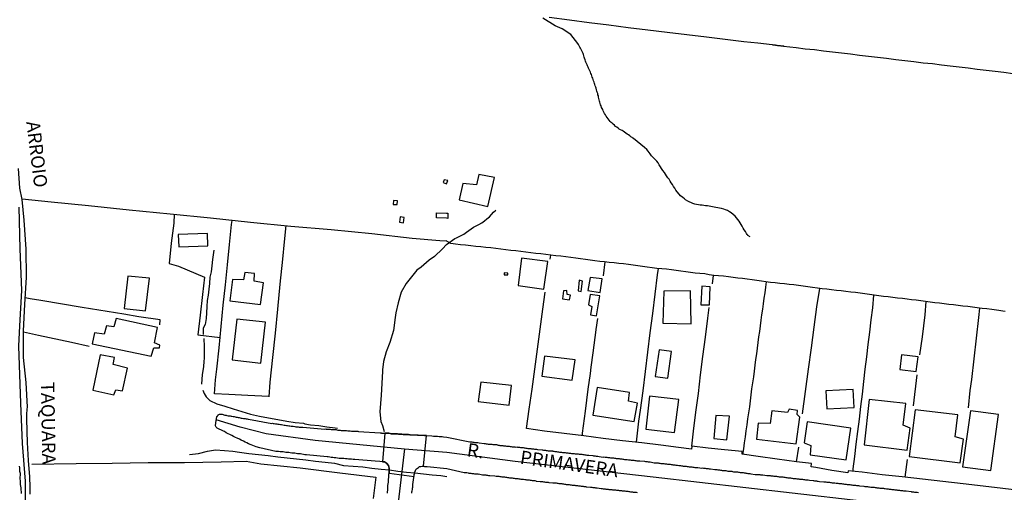
# Model space of a CAD drawing. Units: millimetres. Extents: x 187939 to 190363, y 1665975 to 1668749.
# Drawn here: x 189801 to 189985, y 1666414 to 1666502 of the extents above; entities that cross this region are included whole.
import ezdxf
from ezdxf.enums import TextEntityAlignment as Align

# ---------------------------------------------------------------- set-up
doc = ezdxf.new("R2010")
doc.units = ezdxf.units.MM
doc.header["$LTSCALE"] = 5
for name, color, linetype in [('V-ARROIO', 5, 'Continuous'), ('V-CRUZAMENTO', 1, 'Continuous'), ('V-EDIFICACAO', 2, 'Continuous'), ('V-EIXO_DE_LOGRADOURO', 3, 'Continuous'), ('V-LIMITE', 1, 'Continuous'), ('V-LOTE', 1, 'Continuous'), ('V-NOME_DOS_LOGRADOUROS', 7, 'Continuous'), ('V-QUADRA', 6, 'Continuous'), ('V-TESTADA', 5, 'Continuous'), ('V-VALETA', 6, 'Continuous')]:
    doc.layers.add(name, color=color, linetype=linetype)
doc.styles.get("Standard").update_dxf_attribs({"font": 'ARIAL.TTF'})

msp = doc.modelspace()

# ---------------------------------------------------------------- linework, layer by layer
at = {"layer": 'V-ARROIO'}
for points in [[(189910.08, 1666484.44), (189909.97, 1666484.66), (189909.86, 1666484.92), (189909.76, 1666485.13), (189909.65, 1666485.34), (189909.56, 1666485.6), (189909.46, 1666485.81), (189909.39, 1666486.03), (189909.33, 1666486.28), (189909.29, 1666486.5), (189909.22, 1666486.75), (189909.16, 1666487.01), (189909.09, 1666487.22), (189909.05, 1666487.48), (189908.97, 1666487.69), (189908.92, 1666487.91), (189908.84, 1666488.16), (189908.77, 1666488.38), (189908.71, 1666488.63), (189908.62, 1666488.89), (189908.56, 1666489.1), (189908.45, 1666489.36), (189908.41, 1666489.57), (189908.32, 1666489.79), (189908.24, 1666490.04), (189908.15, 1666490.26), (189908.07, 1666490.51), (189908, 1666490.77), (189907.92, 1666490.98), (189907.81, 1666491.24), (189907.75, 1666491.45), (189907.66, 1666491.67), (189907.56, 1666491.92), (189907.49, 1666492.14), (189907.36, 1666492.39), (189907.24, 1666492.65), (189907.13, 1666492.86), (189907.04, 1666493.08), (189906.96, 1666493.29), (189906.85, 1666493.51), (189906.74, 1666493.76), (189906.66, 1666493.98), (189906.57, 1666494.23), (189906.49, 1666494.49), (189906.42, 1666494.7), (189906.34, 1666494.96), (189906.27, 1666495.17), (189906.19, 1666495.39), (189906.08, 1666495.64), (189905.95, 1666495.86), (189905.85, 1666496.11), (189905.72, 1666496.37), (189905.61, 1666496.58), (189905.48, 1666496.84), (189905.36, 1666497.05), (189905.23, 1666497.27), (189903.93, 1666498.91), (189902.32, 1666499.95), (189901, 1666500.56), (189898.7, 1666501.95)], [(189937.3, 1666461.17), (189936.88, 1666461.46), (189936.88, 1666461.53), (189936.75, 1666461.62), (189936.64, 1666461.84), (189936.43, 1666462.18), (189936.21, 1666462.52), (189936.04, 1666462.82), (189935.83, 1666463.16), (189935.66, 1666463.46), (189935.47, 1666463.8), (189935.27, 1666464.1), (189935.04, 1666464.44), (189934.81, 1666464.74), (189934.52, 1666465.02), (189934.14, 1666465.36), (189933.8, 1666465.64), (189933.5, 1666465.85), (189933.08, 1666466.1), (189932.73, 1666466.23), (189932.41, 1666466.36), (189931.96, 1666466.45), (189931.62, 1666466.53), (189931.28, 1666466.62), (189930.94, 1666466.68), (189930.64, 1666466.75), (189930.3, 1666466.81), (189930, 1666466.87), (189929.66, 1666466.92), (189929.36, 1666466.96), (189929.02, 1666466.98), (189928.72, 1666467.03), (189928.37, 1666467.07), (189928.03, 1666467.11), (189927.69, 1666467.15), (189927.35, 1666467.22), (189927.01, 1666467.28), (189926.66, 1666467.39), (189926.38, 1666467.52), (189925.98, 1666467.69), (189925.7, 1666467.86), (189925.3, 1666468.09), (189925.08, 1666468.26), (189924.76, 1666468.52), (189924.37, 1666468.82), (189924.07, 1666469.14), (189923.75, 1666469.57), (189923.5, 1666469.91), (189923.28, 1666470.26), (189923.05, 1666470.6), (189922.84, 1666470.94), (189922.62, 1666471.28), (189922.45, 1666471.58), (189922.24, 1666471.92), (189922, 1666472.22), (189921.73, 1666472.56), (189921.58, 1666472.86), (189921.34, 1666473.18), (189921.08, 1666473.59), (189920.83, 1666473.93), (189920.61, 1666474.27), (189920.4, 1666474.61), (189920.17, 1666474.96), (189919.91, 1666475.3), (189919.63, 1666475.64), (189919.35, 1666475.92), (189918.97, 1666476.32), (189918.69, 1666476.69), (189918.33, 1666477.14), (189918.05, 1666477.46), (189917.64, 1666477.82), (189915.6, 1666479.55), (189915.57, 1666479.55), (189915.53, 1666479.57), (189915.49, 1666479.61), (189915.34, 1666479.72), (189915.12, 1666479.87), (189914.91, 1666480.04), (189914.67, 1666480.19), (189914.42, 1666480.36), (189914.18, 1666480.53), (189913.91, 1666480.72), (189913.69, 1666480.87), (189913.48, 1666481), (189913.2, 1666481.17), (189912.95, 1666481.3), (189912.73, 1666481.45), (189912.47, 1666481.62), (189912.26, 1666481.79), (189912.04, 1666482.01), (189911.81, 1666482.2), (189911.62, 1666482.37), (189911.41, 1666482.52), (189911.25, 1666482.71), (189911.04, 1666482.95), (189910.87, 1666483.18), (189910.68, 1666483.46), (189910.53, 1666483.67), (189910.36, 1666483.97), (189910.21, 1666484.19), (189910.08, 1666484.44)], [(189803.19, 1666413.19), (189803.19, 1666413.54), (189803.19, 1666413.88), (189803.21, 1666414.22), (189803.19, 1666414.56), (189803.19, 1666414.9), (189803.19, 1666415.28), (189803.17, 1666415.67), (189803.15, 1666416.01), (189803.15, 1666416.2), (189803.15, 1666416.35), (189803.15, 1666416.41), (189802.88, 1666419.49), (189802.72, 1666422.86), (189802.63, 1666424.91), (189802.63, 1666425.26), (189802.63, 1666425.6), (189802.63, 1666425.94), (189802.61, 1666426.28), (189802.57, 1666426.62), (189802.57, 1666427), (189802.57, 1666427.34), (189802.59, 1666427.69), (189802.61, 1666428.03), (189802.61, 1666428.37), (189802.63, 1666428.71), (189802.63, 1666429.05), (189802.74, 1666429.4), (189802.47, 1666434.01), (189801.96, 1666438.7), (189801.96, 1666443.66), (189802.19, 1666448.6), (189802.52, 1666453.64), (189802.44, 1666458.86), (189802.07, 1666464.31), (189801.74, 1666468.13), (189801.27, 1666470.27), (189801.06, 1666473.93)], [(189880.78, 1666459.75), (189882.34, 1666460.9), (189882.62, 1666461), (189882.98, 1666461.17), (189883.49, 1666461.43), (189884.01, 1666461.7), (189884.46, 1666462.03), (189884.91, 1666462.37), (189885.35, 1666462.71), (189885.81, 1666462.97), (189886.29, 1666463.24), (189886.79, 1666463.5), (189887.32, 1666463.78), (189887.81, 1666464.16), (189888.3, 1666464.52), (189888.75, 1666464.93), (189889.16, 1666465.36), (189889.54, 1666465.79), (189889.93, 1666466.17)], [(189880.78, 1666459.75), (189879.99, 1666458.94), (189878.51, 1666457.54), (189877.51, 1666456.81), (189876.02, 1666455.56), (189875.21, 1666454.97), (189873.23, 1666452.47), (189872.33, 1666450.84), (189871.78, 1666448.88), (189871.35, 1666447.02), (189871.22, 1666446.16), (189870.89, 1666443.73), (189870.2, 1666441.5), (189869.51, 1666439.72), (189869.01, 1666437.92), (189868.82, 1666436.4), (189868.86, 1666436.07), (189868.59, 1666431.64), (189868.32, 1666428.57), (189868.52, 1666426.77), (189868.84, 1666426.02), (189869.16, 1666424.91)], [(189801.57, 1666413.32), (189801.57, 1666413.66), (189801.55, 1666414), (189801.51, 1666414.35), (189801.46, 1666414.69), (189801.38, 1666415.03), (189801.38, 1666415.37), (189801.38, 1666415.71), (189801.36, 1666416.05), (189801.36, 1666416.39), (189801.38, 1666416.73), (189801.38, 1666417.07), (189801.31, 1666417.41), (189801.31, 1666417.75), (189801.27, 1666418.1), (189801.25, 1666418.44)]]:
    msp.add_lwpolyline(points, dxfattribs=at)
at = {"layer": 'V-CRUZAMENTO'}
msp.add_lwpolyline([(189877.05, 1666424.128), (189873.98, 1666424.28), (189873.92, 1666424.29), (189873.66, 1666424.32), (189873.45, 1666424.34), (189873.19, 1666424.34), (189872.94, 1666424.34), (189872.72, 1666424.34), (189872.47, 1666424.38), (189872.26, 1666424.38), (189872.04, 1666424.38), (189871.83, 1666424.38), (189871.62, 1666424.42), (189871.36, 1666424.42), (189871.15, 1666424.42), (189870.93, 1666424.44), (189870.68, 1666424.46), (189870.47, 1666424.46), (189870.25, 1666424.51), (189870, 1666424.55), (189869.74, 1666424.55), (189869.53, 1666424.55), (189869.32, 1666424.57), (189869.26, 1666424.575), (189868.83, 1666419.236), (189869.21, 1666419.21), (189869.57, 1666418.95), (189869.93, 1666418.56), (189870.08, 1666418.02), (189870.06, 1666417.2), (189870.053, 1666417.09), (189874.719, 1666416.47), (189874.81, 1666417.15), (189874.98, 1666417.62), (189875.06, 1666417.77), (189875.2, 1666417.9), (189875.34, 1666418.05), (189875.54, 1666418.2), (189875.75, 1666418.33), (189875.96, 1666418.37), (189876.22, 1666418.41), (189876.45, 1666418.425)], close=True, dxfattribs=at)
at = {"layer": 'V-EDIFICACAO'}
for points in [[(189880.77, 1666471.1), (189880.99, 1666471.68), (189880.35, 1666471.83), (189880.11, 1666471.34)], [(189883.81, 1666471.13), (189883.13, 1666468.07), (189888.45, 1666466.87), (189889.7, 1666472.24), (189886.8, 1666472.84), (189886.32, 1666470.86), (189883.81, 1666471.13)], [(189870.86, 1666467.96), (189870.83, 1666467.24), (189871.59, 1666467.19), (189871.65, 1666467.89), (189870.86, 1666467.96)], [(189880.78, 1666464.65), (189878.91, 1666464.73), (189878.89, 1666465.66), (189880.78, 1666465.6), (189880.98, 1666465.6), (189881.02, 1666464.63)], [(189872.11, 1666464.93), (189871.98, 1666463.9), (189872.75, 1666463.83), (189872.89, 1666464.78), (189872.11, 1666464.93)], [(189830.81, 1666461.6), (189830.88, 1666459.34), (189836.31, 1666459.48), (189836.25, 1666461.8), (189830.81, 1666461.6)], [(189894.75, 1666457.2), (189894.09, 1666452.14), (189898.91, 1666451.45), (189899.61, 1666456.56), (189894.75, 1666457.2)], [(189843.21, 1666454.53), (189842.93, 1666453.16), (189840.93, 1666453.21), (189840.43, 1666449.28), (189846.11, 1666448.55), (189846.69, 1666452.61), (189844.91, 1666452.93), (189845, 1666454.33), (189843.21, 1666454.53)], [(189821.38, 1666453.85), (189820.74, 1666447.83), (189824.7, 1666447.4), (189825.46, 1666453.45), (189821.38, 1666453.85)], [(189891.51, 1666454.49), (189891.53, 1666454.09), (189892.16, 1666454.08), (189892.16, 1666454.39), (189891.51, 1666454.49)], [(189905.48, 1666453.12), (189905.26, 1666451.13), (189905.82, 1666451.01), (189906.12, 1666452.95), (189905.48, 1666453.12)], [(189907.53, 1666453.62), (189907.06, 1666451.16), (189909.4, 1666450.81), (189909.74, 1666453.34), (189907.53, 1666453.62)], [(189902.53, 1666451.11), (189902.36, 1666449.65), (189903.7, 1666449.44), (189903.83, 1666450.3), (189903.21, 1666450.45), (189903.2, 1666451.16), (189902.53, 1666451.11)], [(189921.26, 1666451.03), (189921.05, 1666445.09), (189926.34, 1666444.94), (189926.24, 1666451.12), (189921.26, 1666451.03)], [(189928.35, 1666451.97), (189928.14, 1666448.53), (189929.72, 1666448.49), (189929.87, 1666451.86), (189928.35, 1666451.97)], [(189907.5, 1666450.44), (189907.23, 1666448.51), (189907.82, 1666448.2), (189907.57, 1666446.63), (189908.73, 1666446.44), (189909.31, 1666450.21), (189907.5, 1666450.44)], [(189819.23, 1666445.94), (189818.78, 1666444.42), (189817.42, 1666444.57), (189817.01, 1666443.01), (189815.18, 1666443.28), (189814.78, 1666441.25), (189825.73, 1666438.92), (189826.23, 1666440.49), (189827.3, 1666440.47), (189827.34, 1666440.99), (189826.36, 1666441.43), (189826.95, 1666444.26), (189819.23, 1666445.94)], [(189841.71, 1666445.86), (189840.82, 1666438.27), (189846.17, 1666437.6), (189847.07, 1666445.25), (189841.71, 1666445.86)], [(189920.36, 1666440.12), (189920.36, 1666440.12), (189919.63, 1666435.14), (189921.97, 1666434.81), (189922.69, 1666439.83), (189920.36, 1666440.12)], [(189816.27, 1666439.16), (189814.9, 1666432.62), (189818.8, 1666431.75), (189819.14, 1666432.65), (189820.42, 1666432.46), (189821.33, 1666436.67), (189818.65, 1666437.38), (189818.65, 1666437.38), (189818.94, 1666438.69), (189816.27, 1666439.16)], [(189898.99, 1666438.92), (189898.55, 1666435.21), (189904.2, 1666434.48), (189904.7, 1666438.23), (189898.99, 1666438.92)], [(189965.53, 1666439.17), (189965.23, 1666436.44), (189968.25, 1666436.07), (189968.6, 1666438.8), (189965.53, 1666439.17)], [(189887.15, 1666434.09), (189886.67, 1666430.5), (189892.42, 1666429.79), (189892.89, 1666433.47), (189887.15, 1666434.09)], [(189908.85, 1666433.07), (189908.04, 1666427.95), (189915.71, 1666426.72), (189916.32, 1666430.17), (189914.67, 1666430.57), (189914.82, 1666432.15), (189908.85, 1666433.07)], [(189951.44, 1666432.46), (189951.63, 1666429.1), (189956.7, 1666429.38), (189956.53, 1666432.71), (189951.44, 1666432.46)], [(189918.6, 1666431.45), (189917.88, 1666425.34), (189923.21, 1666424.68), (189924.06, 1666430.83), (189918.6, 1666431.45)], [(189959.51, 1666430.87), (189958.53, 1666422.38), (189966.58, 1666421.38), (189967.15, 1666425.49), (189965.83, 1666426.07), (189966.33, 1666430.08), (189959.51, 1666430.87)], [(189938.82, 1666426.42), (189938.5, 1666423.48), (189945.89, 1666422.59), (189946.59, 1666427.53), (189946.08, 1666428.08), (189946.13, 1666428.81), (189944.62, 1666429.03), (189944.26, 1666428.4), (189941.39, 1666428.77), (189941.03, 1666426.35), (189938.82, 1666426.42)], [(189968.09, 1666428.94), (189966.94, 1666420.25), (189976.44, 1666419.02), (189977.07, 1666423.43), (189975.53, 1666423.91), (189975.98, 1666428.02), (189968.09, 1666428.94)], [(189930.95, 1666427.86), (189930.57, 1666423.59), (189933.01, 1666423.36), (189933.46, 1666427.77), (189930.95, 1666427.86)], [(189978.35, 1666428.73), (189976.85, 1666418.3), (189982.16, 1666417.59), (189983.6, 1666428.06), (189978.35, 1666428.73)], [(189947.96, 1666426.71), (189947.36, 1666422.77), (189948.64, 1666422.3), (189948.51, 1666420.51), (189955.18, 1666419.61), (189956.06, 1666425.53), (189947.96, 1666426.71)]]:
    msp.add_lwpolyline(points, close=True, dxfattribs=at)
at = {"layer": 'V-EIXO_DE_LOGRADOURO'}
for points in [[(189880.82, 1666420.95), (189872.96, 1666421.62), (189856.29, 1666423.19), (189847.14, 1666424.46), (189842.3, 1666425.67), (189837.88, 1666427.05)], [(189881.06, 1666228.62), (189875.11, 1666237.58), (189868.52, 1666248.09), (189865.62, 1666255.77), (189864.08, 1666262.36), (189863.66, 1666269.98), (189864.06, 1666283.94), (189863.67, 1666297.72), (189862.98, 1666311.44), (189863.62, 1666323.29), (189864.1, 1666328.06), (189865.71, 1666344.86), (189867.32, 1666361.72), (189868.69, 1666378.28), (189870.06, 1666394.84), (189871.79, 1666411.64), (189872.97, 1666421.67)], [(190049.92, 1666400.62), (190022.88, 1666404.65), (189996.98, 1666407.46), (189971.08, 1666410.42), (189945.18, 1666413.38), (189919.28, 1666416.34), (189893.53, 1666419.3), (189880.82, 1666420.95)]]:
    msp.add_lwpolyline(points, dxfattribs=at)
at = {"layer": 'V-LIMITE'}
msp.add_lwpolyline([(189802.362, 1666411.191), (189802.32, 1666415.62), (189801.775, 1666422.619), (189801.484, 1666430.138), (189801.1, 1666440.78), (189801.3, 1666444.59), (189801.63, 1666451.16), (189801.34, 1666458.98), (189801.16, 1666466.72)], dxfattribs=at)
at = {"layer": 'V-LOTE'}
for points in [[(189899.88, 1666502.14), (189903.69, 1666501.64), (189907.35, 1666501.19), (189910.98, 1666500.72), (189914.61, 1666500.25), (189918.24, 1666499.78), (189921.88, 1666499.35), (189925.51, 1666498.9), (189929.19, 1666498.5), (189932.67, 1666498.07), (189936.15, 1666497.64), (189938.77, 1666497.35), (189941.41, 1666497.04), (189941.45, 1666497.03), (189941.54, 1666497.01), (189941.62, 1666497.01), (189941.71, 1666497.01), (189941.84, 1666496.99), (189941.97, 1666496.97), (189942.05, 1666496.95), (189942.14, 1666496.95), (189942.22, 1666496.92), (189942.31, 1666496.92), (189942.44, 1666496.9), (189942.56, 1666496.88), (189942.69, 1666496.88), (189942.78, 1666496.88), (189942.91, 1666496.86), (189943.03, 1666496.84), (189943.12, 1666496.84), (189943.21, 1666496.82), (189943.29, 1666496.79), (189943.38, 1666496.79), (189943.46, 1666496.79), (189943.54, 1666496.79), (189943.59, 1666496.75)], [(189943.56, 1666496.77), (189945.9, 1666496.48), (189947.59, 1666496.28), (189949.29, 1666496.1), (189950.97, 1666495.9), (189952.65, 1666495.7), (189954.33, 1666495.5), (189956.01, 1666495.3), (189957.69, 1666495.09), (189959.37, 1666494.88), (189961.07, 1666494.7), (189962.75, 1666494.51), (189964.43, 1666494.28), (189966.13, 1666494.08), (189967.83, 1666493.86), (189969.54, 1666493.66), (189971.27, 1666493.49), (189972.94, 1666493.29), (189974.61, 1666493.09), (189976.28, 1666492.89), (189977.95, 1666492.69), (189979.6, 1666492.47), (189981.26, 1666492.26), (189982.94, 1666492.09), (189984.58, 1666491.88), (189986.25, 1666491.68)], [(189801.71, 1666468.25), (189807.11, 1666467.73), (189814.1, 1666467.03), (189821.68, 1666466.25), (189829.3, 1666465.51), (189836.8, 1666464.73), (189844.24, 1666463.91), (189851.74, 1666463.19), (189859.26, 1666462.53), (189866.84, 1666461.81), (189874.36, 1666460.97), (189879.49, 1666460.49), (189880.73, 1666460.44)], [(189830.04, 1666465.43), (189829.96, 1666463.74), (189829.47, 1666460.01), (189829.08, 1666456.23), (189830.82, 1666455.69), (189835.71, 1666453.69), (189835.3, 1666450.42), (189834.87, 1666446.6), (189834.42, 1666442.9), (189838.59, 1666442.44)], [(189837.54, 1666431.9), (189837.75, 1666434.49), (189837.97, 1666436.48), (189838.4, 1666440.5), (189838.78, 1666444.46), (189839.16, 1666448.42), (189839.59, 1666452.26), (189839.95, 1666455.98), (189840.33, 1666459.74), (189840.72, 1666463.52), (189840.82, 1666464.26)], [(189850.81, 1666463.28), (189850.52, 1666460.25), (189850.22, 1666457.03), (189849.69, 1666452.38), (189849.31, 1666447.73), (189848.84, 1666443.24), (189848.35, 1666438.69), (189847.88, 1666434.1), (189847.66, 1666431.34)], [(189909.31, 1666456.62), (189908.42, 1666456.71), (189907.53, 1666456.85), (189906.64, 1666456.99), (189905.74, 1666457.11), (189904.84, 1666457.23), (189903.91, 1666457.34), (189902.98, 1666457.45), (189902.05, 1666457.56), (189901.12, 1666457.67), (189900.19, 1666457.78), (189899.26, 1666457.89), (189898.33, 1666458), (189897.4, 1666458.11), (189896.47, 1666458.22), (189895.54, 1666458.33), (189894.61, 1666458.44), (189893.68, 1666458.55), (189892.75, 1666458.66), (189891.82, 1666458.77), (189890.89, 1666458.88), (189889.96, 1666458.99), (189889.03, 1666459.11), (189888.09, 1666459.21), (189887.15, 1666459.31), (189886.21, 1666459.41), (189885.27, 1666459.51), (189884.33, 1666459.61), (189883.39, 1666459.7), (189882.46, 1666459.81), (189881.54, 1666459.93), (189880.73, 1666460.44)], [(189900.15, 1666457.78), (189900, 1666457.05)], [(189984.82, 1666447.29), (189984.42, 1666447.34), (189984.02, 1666447.39), (189983.62, 1666447.44), (189982.34, 1666447.63), (189981.42, 1666447.74), (189980.53, 1666447.85), (189979.64, 1666447.96), (189978.75, 1666448.07), (189977.86, 1666448.18), (189976.97, 1666448.29), (189976.07, 1666448.38), (189975.19, 1666448.48), (189974.31, 1666448.58), (189973.44, 1666448.69), (189972.57, 1666448.8), (189971.7, 1666448.91), (189970.84, 1666449.02), (189969.98, 1666449.13), (189969.12, 1666449.24), (189968.26, 1666449.35), (189967.4, 1666449.46), (189966.54, 1666449.57), (189965.68, 1666449.68), (189964.8, 1666449.78), (189963.92, 1666449.88), (189963.04, 1666449.98), (189962.16, 1666450.08), (189961.29, 1666450.2), (189960.42, 1666450.32), (189959.55, 1666450.44), (189958.68, 1666450.56), (189957.81, 1666450.68), (189956.94, 1666450.8), (189956.05, 1666450.9), (189955.16, 1666451), (189954.27, 1666451.1), (189953.38, 1666451.2), (189952.49, 1666451.3), (189951.6, 1666451.4), (189950.72, 1666451.51), (189949.84, 1666451.62), (189948.96, 1666451.73), (189948.09, 1666451.85), (189947.22, 1666451.97), (189946.35, 1666452.09), (189945.48, 1666452.21), (189944.61, 1666452.33), (189943.74, 1666452.45), (189942.85, 1666452.5), (189941.98, 1666452.6), (189941.12, 1666452.7), (189940.26, 1666452.8), (189939.41, 1666452.93), (189938.56, 1666453.06), (189937.67, 1666453.17), (189936.78, 1666453.28), (189935.9, 1666453.39), (189935.02, 1666453.5), (189934.14, 1666453.61), (189933.26, 1666453.72), (189932.38, 1666453.83), (189931.45, 1666453.89), (189930.56, 1666453.98), (189929.71, 1666454.12), (189928.86, 1666454.26), (189927.97, 1666454.35), (189927.08, 1666454.44), (189926.19, 1666454.53), (189925.33, 1666454.67), (189924.44, 1666454.79), (189923.55, 1666454.91), (189922.66, 1666455.03), (189921.77, 1666455.15), (189920.86, 1666455.23), (189919.95, 1666455.31), (189919.06, 1666455.43), (189918.17, 1666455.55), (189917.29, 1666455.67), (189916.41, 1666455.79), (189915.53, 1666455.91), (189914.65, 1666456.03), (189913.76, 1666456.13), (189912.87, 1666456.23), (189911.98, 1666456.33), (189911.09, 1666456.43), (189910.2, 1666456.53), (189909.31, 1666456.62)], [(189910.26, 1666456.52), (189909.97, 1666453.91)], [(189916.15, 1666422.87), (189916.61, 1666426.79), (189916.89, 1666428.86), (189917.37, 1666432.48), (189917.82, 1666436.08), (189918.27, 1666439.68), (189918.72, 1666443.28), (189919.17, 1666446.88), (189919.62, 1666450.48), (189920.07, 1666454.08), (189920.26, 1666455.28)], [(189930.42, 1666454), (189930.22, 1666452.42)], [(189940.31, 1666452.79), (189940.18, 1666451.78), (189940.04, 1666450.76), (189939.9, 1666449.74), (189939.75, 1666448.71), (189939.6, 1666447.68), (189939.46, 1666446.65), (189939.32, 1666445.62), (189939.18, 1666444.59), (189939.04, 1666443.56), (189938.9, 1666442.53), (189938.77, 1666441.49), (189938.64, 1666440.45), (189938.5, 1666439.39), (189938.34, 1666438.31), (189938.18, 1666437.23), (189938.06, 1666436.15), (189937.93, 1666435.06), (189937.79, 1666433.96), (189937.59, 1666432.84), (189937.46, 1666431.72), (189937.33, 1666430.6), (189937.19, 1666429.48), (189937.01, 1666428.36), (189936.81, 1666427.22), (189936.72, 1666426.11), (189936.54, 1666425), (189936.37, 1666423.89), (189936.21, 1666422.78), (189936.06, 1666421.67), (189935.92, 1666420.62)], [(189895.67, 1666425.44), (189896.13, 1666429.05), (189896.69, 1666432.81), (189897.19, 1666436.53), (189897.71, 1666440.27), (189898.19, 1666443.99), (189898.73, 1666447.71), (189899.16, 1666450.89)], [(189947.06, 1666428.18), (189947.63, 1666432.35), (189948.2, 1666436.48), (189948.77, 1666440.48), (189949.26, 1666444.37), (189949.75, 1666448.11), (189950.3, 1666451.56)], [(189805.21, 1666449.3), (189803.2, 1666449.63), (189802.27, 1666449.79)], [(189827.34, 1666444.79), (189827.42, 1666445.68), (189823.45, 1666446.27), (189820.63, 1666446.76), (189812.91, 1666448.01), (189805.21, 1666449.3)], [(189960.31, 1666450.34), (189960.1, 1666447.97), (189959.8, 1666445.7), (189959.54, 1666443.42), (189959.26, 1666441.12), (189958.98, 1666438.81), (189958.7, 1666436.5), (189958.42, 1666434.18), (189958.16, 1666431.85), (189957.88, 1666429.52), (189957.6, 1666427.19), (189957.32, 1666424.86), (189957.03, 1666422.52), (189956.74, 1666420.22), (189956.45, 1666417.92), (189956.48, 1666417.45)], [(189968.94, 1666439.21), (189969.42, 1666442.57), (189969.9, 1666446.64), (189970.13, 1666449.11)], [(189926.44, 1666422.12), (189926.8, 1666424.97), (189927.21, 1666428.46), (189927.69, 1666431.95), (189928.1, 1666435.44), (189928.51, 1666438.86), (189928.99, 1666442.49), (189929.42, 1666446.02), (189929.66, 1666447.98)], [(189977.97, 1666429.3), (189978.33, 1666432.53), (189978.6, 1666434.56), (189979.04, 1666438.43), (189979.48, 1666442.3), (189979.94, 1666446.15), (189980.11, 1666447.9)], [(189908.87, 1666445.95), (189908.59, 1666443.88), (189908.58, 1666443.84), (189908.02, 1666439.54), (189907.63, 1666436.9), (189907.52, 1666435.68), (189907.09, 1666432.8), (189906.57, 1666428.68), (189906.01, 1666424.56), (189906.01, 1666424.13)], [(189801.96, 1666443.49), (189804.79, 1666442.82), (189810.91, 1666441.52), (189814.19, 1666440.8)], [(189967.72, 1666429.68), (189968.41, 1666435.43)], [(189847.66, 1666431.39), (189843.73, 1666431.59), (189840.24, 1666431.79), (189837.52, 1666431.9)], [(189988.06, 1666413.81), (189984.39, 1666414.24), (189980.72, 1666414.69), (189976.99, 1666415.11), (189973.24, 1666415.54), (189969.42, 1666416.01), (189965.67, 1666416.41), (189961.92, 1666416.83), (189958.19, 1666417.3), (189955.58, 1666417.53), (189955.51, 1666417.19), (189952.56, 1666417.64), (189949.56, 1666418.15), (189948.7, 1666418.29), (189948.76, 1666418.89), (189945.96, 1666419.22), (189942.38, 1666419.74), (189938.8, 1666420.25), (189935.82, 1666420.63), (189935.82, 1666421.14), (189932.54, 1666421.46), (189929.5, 1666421.79), (189926.44, 1666422.12), (189926.37, 1666421.6), (189924, 1666421.87), (189920.66, 1666422.32), (189917.14, 1666422.77), (189913.54, 1666423.15), (189909.94, 1666423.6), (189906.34, 1666424.09), (189902.67, 1666424.52), (189899.04, 1666424.95), (189895.67, 1666425.44)], [(189945.96, 1666419.22), (189946.38, 1666421.96)], [(189803.55, 1666418.8), (189811.8, 1666418.92), (189818.49, 1666418.95), (189825.18, 1666419.08), (189831.95, 1666419.13), (189838.78, 1666419.2), (189843.44, 1666419.35), (189846.18, 1666418.87), (189853.52, 1666418.13), (189860.92, 1666417.17), (189867.59, 1666416.35), (189867.12, 1666412.37)], [(189966.19, 1666416.35), (189966.64, 1666419.66)]]:
    msp.add_lwpolyline(points, dxfattribs=at)
at = {"layer": 'V-QUADRA'}
for points in [[(189869.76, 1666413.37), (189869.8, 1666413.66), (189869.82, 1666413.92), (189869.82, 1666414.22), (189869.86, 1666414.52), (189869.86, 1666414.81), (189869.89, 1666415.11), (189869.93, 1666415.41), (189869.95, 1666415.71), (189869.95, 1666416.01), (189869.99, 1666416.31), (189870.04, 1666416.6), (189870.04, 1666416.9), (189870.06, 1666417.2), (189870.08, 1666418.02), (189869.93, 1666418.56), (189869.57, 1666418.95), (189869.21, 1666419.21), (189867.47, 1666419.33), (189863.7, 1666419.66), (189863.39, 1666419.69), (189863.09, 1666419.71), (189862.79, 1666419.73), (189862.5, 1666419.75), (189862.24, 1666419.78), (189861.94, 1666419.8), (189861.64, 1666419.84), (189861.35, 1666419.84), (189861.05, 1666419.88), (189860.75, 1666419.88), (189860.45, 1666419.92), (189860.15, 1666419.97), (189859.85, 1666419.99), (189859.56, 1666420.01), (189859.26, 1666420.05), (189859, 1666420.09), (189858.7, 1666420.14), (189858.51, 1666420.14), (189854.7, 1666420.52), (189854.4, 1666420.56), (189854.14, 1666420.59), (189853.84, 1666420.65), (189853.59, 1666420.69), (189853.29, 1666420.73), (189853.03, 1666420.73), (189852.74, 1666420.78), (189852.48, 1666420.82), (189852.22, 1666420.86), (189851.93, 1666420.86), (189851.67, 1666420.9), (189851.37, 1666420.95), (189851.12, 1666420.95), (189850.86, 1666420.99), (189850.56, 1666421.03), (189850.31, 1666421.07), (189850.01, 1666421.1), (189849.75, 1666421.12), (189849.45, 1666421.16), (189849.2, 1666421.18), (189848.96, 1666421.16), (189845.98, 1666421.82), (189845.32, 1666422.03), (189844.98, 1666422.16), (189844.68, 1666422.27), (189844.36, 1666422.42), (189843.91, 1666422.61), (189843.57, 1666422.76), (189843.23, 1666422.91), (189842.93, 1666423.06), (189842.51, 1666423.27), (189842.19, 1666423.44), (189841.74, 1666423.65), (189841.46, 1666423.78), (189841.1, 1666423.95), (189840.78, 1666424.12), (189840.38, 1666424.34), (189840.12, 1666424.46), (189839.74, 1666424.65), (189839.44, 1666424.87), (189839.25, 1666424.96), (189838.02, 1666425.53), (189837.84, 1666425.69), (189837.76, 1666425.96), (189837.78, 1666426.5), (189838, 1666427.68), (189838.05, 1666427.77), (189838.1, 1666427.77), (189838.14, 1666427.9), (189838.14, 1666427.96), (189838.22, 1666427.98), (189838.28, 1666428.02), (189838.37, 1666428.06), (189838.45, 1666428.09), (189838.59, 1666428.13), (189838.8, 1666428.13), (189838.9, 1666428.13), (189838.97, 1666428.09), (189839.14, 1666428.04), (189839.31, 1666428), (189839.48, 1666427.96), (189839.69, 1666427.92), (189839.87, 1666427.87), (189840.08, 1666427.83), (189840.29, 1666427.81), (189840.46, 1666427.79), (189840.63, 1666427.75), (189840.8, 1666427.72), (189841.02, 1666427.68), (189841.19, 1666427.66), (189841.4, 1666427.62), (189841.61, 1666427.57), (189841.78, 1666427.53), (189841.95, 1666427.51), (189842.12, 1666427.49), (189842.34, 1666427.45), (189842.51, 1666427.4), (189842.72, 1666427.38), (189842.93, 1666427.34), (189843.1, 1666427.32), (189843.27, 1666427.28), (189843.45, 1666427.25), (189843.62, 1666427.23), (189843.79, 1666427.19), (189843.85, 1666427.17), (189848.24, 1666426.4), (189848.34, 1666426.44), (189848.47, 1666426.4), (189848.51, 1666426.38), (189848.69, 1666426.38), (189848.9, 1666426.34), (189849.16, 1666426.32), (189849.37, 1666426.27), (189849.58, 1666426.25), (189849.84, 1666426.21), (189850.05, 1666426.17), (189850.26, 1666426.1), (189850.52, 1666426.08), (189850.73, 1666426.04), (189850.95, 1666426.02), (189851.16, 1666425.98), (189851.37, 1666425.96), (189851.59, 1666425.93), (189851.8, 1666425.91), (189852.01, 1666425.87), (189852.22, 1666425.85), (189852.48, 1666425.83), (189852.69, 1666425.78), (189852.91, 1666425.74), (189853.12, 1666425.74), (189853.33, 1666425.7), (189853.55, 1666425.68), (189853.76, 1666425.68), (189853.99, 1666425.68), (189858.11, 1666425.35), (189858.29, 1666425.36), (189858.36, 1666425.32), (189858.58, 1666425.32), (189858.83, 1666425.32), (189859.09, 1666425.29), (189859.3, 1666425.27), (189859.56, 1666425.27), (189859.81, 1666425.23), (189860.02, 1666425.23), (189860.24, 1666425.23), (189860.32, 1666425.19), (189860.49, 1666425.15), (189860.71, 1666425.15), (189860.96, 1666425.12), (189861.17, 1666425.1), (189861.39, 1666425.1), (189861.64, 1666425.06), (189861.86, 1666425.06), (189862.11, 1666425.06), (189862.37, 1666425.02), (189862.58, 1666425.02), (189862.84, 1666425.02), (189863.09, 1666424.97), (189863.31, 1666424.97), (189863.52, 1666424.97), (189863.77, 1666424.93), (189863.99, 1666424.93), (189864.24, 1666424.93), (189864.39, 1666424.91), (189868.42, 1666424.62), (189868.61, 1666424.63), (189868.68, 1666424.59), (189868.89, 1666424.59), (189869.1, 1666424.59), (189869.32, 1666424.57), (189869.53, 1666424.55), (189869.74, 1666424.55), (189870, 1666424.55), (189870.25, 1666424.51), (189870.47, 1666424.46), (189870.68, 1666424.46), (189870.93, 1666424.44), (189871.15, 1666424.42), (189871.36, 1666424.42), (189871.62, 1666424.42), (189871.83, 1666424.38), (189872.04, 1666424.38), (189872.26, 1666424.38), (189872.47, 1666424.38), (189872.72, 1666424.34), (189872.94, 1666424.34), (189873.19, 1666424.34), (189873.45, 1666424.34), (189873.66, 1666424.32), (189873.92, 1666424.29), (189873.98, 1666424.28), (189878.01, 1666424.08), (189878.31, 1666424.04), (189878.56, 1666424.02), (189878.82, 1666423.99), (189879.08, 1666423.99), (189879.37, 1666423.97), (189879.67, 1666423.95), (189879.93, 1666423.93), (189880.23, 1666423.89), (189880.82, 1666423.81), (189885.12, 1666422.98), (189885.33, 1666422.94), (189885.51, 1666422.94), (189885.68, 1666422.9), (189885.85, 1666422.88), (189886.02, 1666422.85), (189886.19, 1666422.83), (189886.36, 1666422.81), (189886.57, 1666422.81), (189886.83, 1666422.77), (189887.79, 1666422.66), (189887.81, 1666422.66), (189887.98, 1666422.64), (189888.16, 1666422.6), (189888.33, 1666422.6), (189888.5, 1666422.55), (189888.67, 1666422.55), (189888.84, 1666422.55), (189889.01, 1666422.51), (189889.18, 1666422.51), (189889.4, 1666422.47), (189890.14, 1666422.43), (189890.21, 1666422.4), (189890.38, 1666422.34), (189890.55, 1666422.34), (189890.72, 1666422.3), (189890.89, 1666422.3), (189891.06, 1666422.28), (189891.23, 1666422.26), (189891.4, 1666422.21), (189891.58, 1666422.21), (189891.75, 1666422.19), (189891.92, 1666422.17), (189892.09, 1666422.17), (189892.26, 1666422.13), (189892.43, 1666422.13), (189892.6, 1666422.08), (189892.81, 1666422.08), (189892.99, 1666422.04), (189893.16, 1666422.04), (189893.33, 1666422), (189893.5, 1666422), (189893.67, 1666421.98), (189893.84, 1666422), (189894.01, 1666421.98), (189894.18, 1666421.96), (189894.35, 1666421.96), (189894.52, 1666421.91), (189894.7, 1666421.91), (189894.87, 1666421.87), (189895.04, 1666421.87), (189895.21, 1666421.83), (189895.38, 1666421.83), (189895.55, 1666421.79), (189895.72, 1666421.79), (189895.93, 1666421.74), (189896.11, 1666421.74), (189896.28, 1666421.7), (189896.45, 1666421.7), (189896.62, 1666421.66), (189896.79, 1666421.66), (189896.96, 1666421.64), (189897.17, 1666421.61), (189897.34, 1666421.59), (189897.52, 1666421.57), (189897.73, 1666421.53), (189898.6, 1666421.45), (189898.67, 1666421.44), (189898.84, 1666421.4), (189899.01, 1666421.4), (189899.18, 1666421.38), (189899.35, 1666421.36), (189899.5, 1666421.36), (189899.7, 1666421.31), (189900.49, 1666421.25), (189900.59, 1666421.23), (189900.76, 1666421.19), (189900.94, 1666421.16), (189901.11, 1666421.14), (189901.28, 1666421.14), (189901.45, 1666421.1), (189901.62, 1666421.1), (189901.79, 1666421.06), (189901.96, 1666421.04), (189902.17, 1666421.02), (189902.35, 1666420.99), (189902.52, 1666420.97), (189902.69, 1666420.97), (189902.86, 1666420.95), (189903.03, 1666420.93), (189903.2, 1666420.91), (189903.37, 1666420.89), (189903.54, 1666420.86), (189903.71, 1666420.84), (189903.88, 1666420.84), (189904.06, 1666420.8), (189904.23, 1666420.78), (189904.4, 1666420.76), (189904.57, 1666420.76), (189904.74, 1666420.72), (189904.91, 1666420.72), (189905.08, 1666420.72), (189905.29, 1666420.72), (189905.47, 1666420.67), (189905.64, 1666420.65), (189905.81, 1666420.63), (189905.98, 1666420.63), (189906.15, 1666420.61), (189906.32, 1666420.57), (189906.53, 1666420.55), (189906.71, 1666420.55), (189906.88, 1666420.5), (189907.05, 1666420.5), (189907.3, 1666420.46), (189908.01, 1666420.38), (189908.12, 1666420.37), (189908.29, 1666420.35), (189908.46, 1666420.33), (189908.63, 1666420.31), (189908.8, 1666420.29), (189908.97, 1666420.27), (189909.23, 1666420.25), (189909.97, 1666420.12), (189910.12, 1666420.14), (189910.3, 1666420.12), (189910.47, 1666420.1), (189910.64, 1666420.08), (189910.81, 1666420.05), (189910.98, 1666420.03), (189911.15, 1666420.03), (189911.32, 1666419.99), (189911.53, 1666419.99), (189911.71, 1666419.95), (189911.88, 1666419.95), (189912.05, 1666419.92), (189912.22, 1666419.9), (189912.39, 1666419.88), (189912.56, 1666419.86), (189912.73, 1666419.84), (189912.9, 1666419.82), (189913.07, 1666419.8), (189913.24, 1666419.78), (189913.42, 1666419.78), (189913.59, 1666419.73), (189913.76, 1666419.73), (189913.93, 1666419.69), (189914.1, 1666419.69), (189914.27, 1666419.67), (189914.44, 1666419.65), (189914.65, 1666419.63), (189914.83, 1666419.61), (189915, 1666419.58), (189915.17, 1666419.56), (189915.34, 1666419.54), (189915.51, 1666419.52), (189915.68, 1666419.52), (189915.85, 1666419.48), (189916.02, 1666419.48), (189916.19, 1666419.43), (189916.36, 1666419.43), (189916.54, 1666419.43), (189916.79, 1666419.43), (189917.62, 1666419.35), (189917.82, 1666419.31), (189917.99, 1666419.28), (189918.16, 1666419.26), (189918.33, 1666419.24), (189918.5, 1666419.22), (189918.72, 1666419.2), (189919.46, 1666419.05), (189919.48, 1666419.07), (189919.66, 1666419.07), (189919.83, 1666419.07), (189920, 1666419.03), (189920.17, 1666419.03), (189920.34, 1666418.98), (189920.51, 1666418.98), (189920.68, 1666418.94), (189920.89, 1666418.94), (189921.07, 1666418.9), (189921.24, 1666418.9), (189921.41, 1666418.88), (189921.58, 1666418.86), (189921.75, 1666418.84), (189921.92, 1666418.81), (189922.09, 1666418.81), (189922.26, 1666418.79), (189922.43, 1666418.77), (189922.6, 1666418.75), (189922.78, 1666418.71), (189922.95, 1666418.68), (189923.12, 1666418.66), (189923.29, 1666418.64), (189923.46, 1666418.62), (189923.63, 1666418.6), (189923.8, 1666418.58), (189924.01, 1666418.56), (189924.19, 1666418.54), (189924.36, 1666418.52), (189924.53, 1666418.49), (189924.7, 1666418.49), (189924.87, 1666418.45), (189925.04, 1666418.45), (189925.25, 1666418.41), (189925.43, 1666418.39), (189925.6, 1666418.37), (189925.77, 1666418.37), (189925.94, 1666418.32), (189926.11, 1666418.32), (189926.28, 1666418.28), (189926.49, 1666418.28), (189926.66, 1666418.24), (189926.84, 1666418.24), (189927.01, 1666418.19), (189927.18, 1666418.19), (189927.35, 1666418.15), (189927.56, 1666418.15), (189928.35, 1666418.07), (189928.46, 1666418.09), (189928.63, 1666418.07), (189928.8, 1666418.02), (189928.97, 1666418.02), (189929.14, 1666417.98), (189929.31, 1666417.98), (189929.49, 1666417.98), (189929.66, 1666417.94), (189929.91, 1666417.9), (189930.75, 1666417.77), (189930.77, 1666417.79), (189930.94, 1666417.77), (189931.11, 1666417.77), (189931.28, 1666417.75), (189931.45, 1666417.72), (189931.62, 1666417.72), (189931.79, 1666417.68), (189931.96, 1666417.68), (189932.14, 1666417.64), (189932.31, 1666417.64), (189932.48, 1666417.6), (189932.65, 1666417.6), (189932.82, 1666417.6), (189932.99, 1666417.55), (189933.16, 1666417.51), (189933.37, 1666417.51), (189933.55, 1666417.47), (189933.72, 1666417.47), (189933.89, 1666417.47), (189934.06, 1666417.43), (189934.23, 1666417.38), (189934.4, 1666417.38), (189934.61, 1666417.34), (189934.79, 1666417.34), (189934.96, 1666417.34), (189935.13, 1666417.3), (189935.3, 1666417.3), (189935.47, 1666417.25), (189935.64, 1666417.25), (189935.85, 1666417.21), (189936.02, 1666417.21), (189936.2, 1666417.17), (189936.37, 1666417.15), (189936.54, 1666417.13), (189936.71, 1666417.1), (189936.88, 1666417.08), (189937.09, 1666417.06), (189937.26, 1666417.04), (189937.48, 1666417.02), (189938.27, 1666416.87), (189938.42, 1666416.89), (189938.59, 1666416.89), (189938.76, 1666416.87), (189938.93, 1666416.85), (189938.99, 1666416.85), (189939.1, 1666416.85), (189939.27, 1666416.83), (189939.44, 1666416.83), (189939.7, 1666416.81), (189940.4, 1666416.7), (189940.47, 1666416.7), (189940.64, 1666416.7), (189940.85, 1666416.66), (189941.03, 1666416.66), (189941.2, 1666416.61), (189941.37, 1666416.61), (189941.54, 1666416.59), (189941.71, 1666416.57), (189941.88, 1666416.57), (189942.05, 1666416.53), (189942.22, 1666416.53), (189942.39, 1666416.49), (189942.56, 1666416.49), (189942.74, 1666416.44), (189942.91, 1666416.44), (189943.08, 1666416.44), (189943.25, 1666416.4), (189943.42, 1666416.4), (189943.59, 1666416.36), (189943.76, 1666416.36), (189943.97, 1666416.31), (189944.15, 1666416.31), (189944.32, 1666416.27), (189944.49, 1666416.27), (189944.66, 1666416.23), (189944.83, 1666416.23), (189945, 1666416.19), (189945.17, 1666416.19), (189945.34, 1666416.14), (189945.51, 1666416.14), (189945.68, 1666416.12), (189945.86, 1666416.1), (189946.03, 1666416.06), (189946.2, 1666416.06), (189946.37, 1666416.06), (189946.54, 1666416.02), (189946.71, 1666416.02), (189946.88, 1666415.97), (189947.09, 1666415.97), (189947.27, 1666415.93), (189947.44, 1666415.93), (189947.61, 1666415.89), (189947.78, 1666415.89), (189947.95, 1666415.84), (189948.12, 1666415.84), (189948.38, 1666415.8), (189949.04, 1666415.74), (189949.15, 1666415.72), (189949.32, 1666415.67), (189949.49, 1666415.67), (189949.66, 1666415.67), (189949.83, 1666415.63), (189950, 1666415.63), (189950.26, 1666415.59), (189951.05, 1666415.5), (189951.07, 1666415.52), (189951.24, 1666415.5), (189951.41, 1666415.5), (189951.58, 1666415.46), (189951.75, 1666415.46), (189951.92, 1666415.42), (189952.1, 1666415.42), (189952.27, 1666415.4), (189952.44, 1666415.37), (189952.61, 1666415.33), (189952.78, 1666415.33), (189952.95, 1666415.33), (189953.12, 1666415.29), (189953.33, 1666415.27), (189953.51, 1666415.25), (189953.68, 1666415.25), (189953.85, 1666415.2), (189954.02, 1666415.2), (189954.19, 1666415.16), (189954.36, 1666415.16), (189954.53, 1666415.12), (189954.7, 1666415.12), (189954.87, 1666415.07), (189955.04, 1666415.07), (189955.22, 1666415.05), (189955.39, 1666415.01), (189955.56, 1666415.01), (189955.73, 1666414.99), (189955.9, 1666414.99), (189956.07, 1666414.95), (189956.24, 1666414.95), (189956.45, 1666414.9), (189956.63, 1666414.9), (189956.8, 1666414.86), (189956.97, 1666414.86), (189957.14, 1666414.82), (189957.31, 1666414.82), (189957.48, 1666414.8), (189957.69, 1666414.78), (189958.48, 1666414.69), (189958.51, 1666414.69), (189958.68, 1666414.65), (189958.85, 1666414.62), (189959.02, 1666414.6), (189959.19, 1666414.6), (189959.36, 1666414.56), (189959.57, 1666414.56), (189959.83, 1666414.52), (189960.45, 1666414.48), (189960.6, 1666414.43), (189960.77, 1666414.41), (189960.94, 1666414.39), (189961.11, 1666414.37), (189961.28, 1666414.35), (189961.46, 1666414.31), (189961.63, 1666414.31), (189961.8, 1666414.29), (189961.97, 1666414.29), (189962.14, 1666414.29), (189962.31, 1666414.26), (189962.48, 1666414.24), (189962.69, 1666414.22), (189962.87, 1666414.2), (189963.04, 1666414.2), (189963.21, 1666414.16), (189963.38, 1666414.13), (189963.55, 1666414.11), (189963.72, 1666414.09), (189963.93, 1666414.09), (189964.11, 1666414.05), (189964.28, 1666414.03), (189964.45, 1666414.01), (189964.62, 1666414.01), (189964.79, 1666413.96), (189964.96, 1666413.96), (189965.17, 1666413.94), (189965.34, 1666413.9), (189965.52, 1666413.88), (189965.69, 1666413.88), (189965.86, 1666413.84), (189966.03, 1666413.84), (189966.2, 1666413.79), (189966.41, 1666413.79), (189967.33, 1666413.67), (189967.4, 1666413.66), (189967.57, 1666413.64), (189967.74, 1666413.62), (189967.91, 1666413.6), (189968.08, 1666413.58), (189968.29, 1666413.58), (189968.46, 1666413.54), (189968.68, 1666413.52)], [(189874.3, 1666413.37), (189874.32, 1666413.62), (189874.36, 1666413.83), (189874.4, 1666414.05), (189874.42, 1666414.3), (189874.47, 1666414.52), (189874.49, 1666414.73), (189874.52, 1666414.98), (189874.81, 1666417.15), (189874.98, 1666417.62), (189875.06, 1666417.77), (189875.2, 1666417.9), (189875.34, 1666418.05), (189875.54, 1666418.2), (189875.75, 1666418.33), (189875.96, 1666418.37), (189876.22, 1666418.41), (189876.52, 1666418.43), (189876.69, 1666418.37), (189876.94, 1666418.35), (189877.19, 1666418.34), (189880.82, 1666417.98), (189884.03, 1666417.26), (189884.22, 1666417.23), (189884.39, 1666417.21), (189884.57, 1666417.21), (189884.78, 1666417.17), (189884.95, 1666417.13), (189885.12, 1666417.13), (189885.29, 1666417.13), (189885.46, 1666417.08), (189885.63, 1666417.08), (189885.81, 1666417.04), (189885.98, 1666417), (189886.15, 1666417), (189886.36, 1666416.96), (189886.53, 1666416.96), (189886.7, 1666416.94), (189886.72, 1666416.96), (189887.47, 1666416.83), (189887.73, 1666416.81), (189887.9, 1666416.78), (189888.07, 1666416.78), (189888.24, 1666416.74), (189888.41, 1666416.72), (189888.58, 1666416.7), (189888.75, 1666416.7), (189888.86, 1666416.7), (189889.74, 1666416.61), (189889.99, 1666416.57), (189890.16, 1666416.57), (189890.34, 1666416.53), (189890.51, 1666416.53), (189890.72, 1666416.49), (189890.89, 1666416.47), (189891.06, 1666416.44), (189891.23, 1666416.42), (189891.4, 1666416.4), (189891.58, 1666416.4), (189891.75, 1666416.36), (189891.96, 1666416.34), (189892.13, 1666416.31), (189892.3, 1666416.29), (189892.47, 1666416.27), (189892.64, 1666416.27), (189892.81, 1666416.23), (189892.99, 1666416.23), (189893.2, 1666416.19), (189893.37, 1666416.17), (189893.54, 1666416.14), (189893.71, 1666416.14), (189893.88, 1666416.1), (189894.05, 1666416.1), (189894.22, 1666416.06), (189894.4, 1666416.06), (189894.61, 1666416.02), (189894.78, 1666416.02), (189894.95, 1666415.97), (189895.12, 1666415.97), (189895.34, 1666415.93), (189895.51, 1666415.93), (189895.68, 1666415.89), (189895.85, 1666415.89), (189896.02, 1666415.84), (189896.19, 1666415.84), (189896.36, 1666415.8), (189896.53, 1666415.8), (189896.7, 1666415.76), (189896.87, 1666415.76), (189897.05, 1666415.72), (189897.22, 1666415.72), (189897.39, 1666415.67), (189897.49, 1666415.63), (189898.2, 1666415.59), (189898.46, 1666415.54), (189898.63, 1666415.54), (189898.84, 1666415.5), (189899.01, 1666415.5), (189899.18, 1666415.46), (189899.35, 1666415.46), (189899.52, 1666415.42), (189899.7, 1666415.42), (189899.8, 1666415.4), (189900.55, 1666415.29), (189900.81, 1666415.29), (189901.02, 1666415.29), (189901.19, 1666415.29), (189901.36, 1666415.25), (189901.53, 1666415.25), (189901.7, 1666415.2), (189901.88, 1666415.2), (189902.05, 1666415.16), (189902.22, 1666415.16), (189902.39, 1666415.14), (189902.56, 1666415.12), (189902.73, 1666415.07), (189902.9, 1666415.07), (189903.07, 1666415.03), (189903.24, 1666415.03), (189903.41, 1666415.01), (189903.59, 1666414.99), (189903.8, 1666414.95), (189903.97, 1666414.95), (189904.14, 1666414.9), (189904.31, 1666414.9), (189904.48, 1666414.88), (189904.65, 1666414.86), (189904.82, 1666414.84), (189905, 1666414.82), (189905.17, 1666414.8), (189905.34, 1666414.78), (189905.51, 1666414.75), (189905.68, 1666414.73), (189905.85, 1666414.71), (189906.02, 1666414.69), (189906.19, 1666414.69), (189906.36, 1666414.65), (189906.53, 1666414.62), (189906.71, 1666414.6), (189906.77, 1666414.58), (189907.6, 1666414.5), (189907.86, 1666414.48), (189908.03, 1666414.45), (189908.2, 1666414.43), (189908.37, 1666414.41), (189908.54, 1666414.39), (189908.71, 1666414.37), (189908.82, 1666414.35), (189909.57, 1666414.26), (189909.78, 1666414.24), (189909.95, 1666414.22), (189910.12, 1666414.2), (189910.3, 1666414.18), (189910.47, 1666414.15), (189910.68, 1666414.13), (189910.85, 1666414.11), (189911.02, 1666414.09), (189911.19, 1666414.07), (189911.36, 1666414.05), (189911.53, 1666414.05), (189911.71, 1666414.01), (189911.92, 1666413.98), (189912.09, 1666413.99), (189912.22, 1666413.99), (189912.26, 1666413.98), (189912.43, 1666413.96), (189912.6, 1666413.96), (189912.77, 1666413.92), (189912.95, 1666413.9), (189913.16, 1666413.88), (189913.33, 1666413.86), (189913.5, 1666413.84), (189913.67, 1666413.81), (189913.84, 1666413.79), (189914.01, 1666413.79), (189914.18, 1666413.75), (189914.36, 1666413.75), (189914.53, 1666413.73), (189914.7, 1666413.71), (189914.87, 1666413.68), (189915.04, 1666413.66), (189915.21, 1666413.64), (189915.38, 1666413.62), (189915.55, 1666413.6), (189915.72, 1666413.58), (189915.89, 1666413.58), (189916.07, 1666413.54), (189916.28, 1666413.51)]]:
    msp.add_lwpolyline(points, dxfattribs=at)
at = {"layer": 'V-TESTADA'}
for points in [[(189988.06, 1666413.81), (189984.39, 1666414.24), (189980.72, 1666414.69), (189976.99, 1666415.11), (189973.24, 1666415.54), (189969.42, 1666416.01), (189965.67, 1666416.41), (189961.92, 1666416.83), (189958.19, 1666417.3), (189955.58, 1666417.53), (189955.51, 1666417.19), (189952.56, 1666417.64), (189949.56, 1666418.15), (189948.7, 1666418.29), (189948.76, 1666418.89), (189945.96, 1666419.22), (189942.38, 1666419.74), (189938.8, 1666420.25), (189935.82, 1666420.63), (189935.82, 1666421.14), (189932.54, 1666421.46), (189929.5, 1666421.79), (189926.44, 1666422.12), (189926.37, 1666421.6), (189924, 1666421.87), (189920.66, 1666422.32), (189917.14, 1666422.77), (189913.54, 1666423.15), (189909.94, 1666423.6), (189906.34, 1666424.09), (189902.67, 1666424.52), (189899.04, 1666424.95), (189895.67, 1666425.44)], [(189867.58, 1666416.35), (189867.59, 1666416.35), (189867.12, 1666412.37)]]:
    msp.add_lwpolyline(points, dxfattribs=at)
at = {"layer": 'V-VALETA'}
for points in [[(189837.43, 1666458.7), (189837.17, 1666456.98), (189837.07, 1666455.79), (189836.94, 1666454.65), (189836.69, 1666453.65), (189836.59, 1666452.5), (189836.48, 1666451.42), (189836.37, 1666450.34), (189836.2, 1666449.31), (189836.13, 1666448.18), (189836.06, 1666447.03), (189835.99, 1666445.94), (189835.82, 1666444.84), (189835.44, 1666444.17), (189835.44, 1666442.99)], [(189835.54, 1666442.25), (189835.65, 1666440.72), (189835.63, 1666438.51), (189835.53, 1666437.99), (189835.48, 1666436.97), (189835.23, 1666435.49), (189835.1, 1666433.7)], [(189835.36, 1666432.61), (189835.6, 1666431.96), (189836, 1666431.33), (189836.7, 1666430.65), (189838.01, 1666430.05), (189839.47, 1666429.59), (189841.04, 1666429.12), (189842.61, 1666428.6), (189844.24, 1666428.1), (189845.9, 1666427.73), (189847.62, 1666427.42), (189849.34, 1666427.11), (189851.04, 1666426.82), (189852.59, 1666426.55), (189854.14, 1666426.47), (189854.38, 1666426.34), (189855.45, 1666426.14), (189857.01, 1666425.99), (189858.46, 1666425.76), (189860, 1666425.58), (189860.48, 1666425.51)], [(189832.89, 1666420.57), (189834.59, 1666420.81), (189836.22, 1666421.23), (189837.74, 1666421.47), (189839.38, 1666421.33), (189840.94, 1666421.22), (189842.23, 1666421.01), (189843.94, 1666420.81), (189845.76, 1666420.58), (189847.56, 1666420.38), (189849.32, 1666420.17), (189851.08, 1666419.96), (189852.83, 1666419.78), (189854.59, 1666419.6), (189856.38, 1666419.34), (189858.16, 1666419.14), (189859.89, 1666418.97), (189861.57, 1666418.56), (189863.37, 1666418.41), (189865.16, 1666418.27), (189866.88, 1666418.05), (189868.57, 1666417.87), (189870.13, 1666417.72), (189871.71, 1666417.5), (189873.3, 1666417.31), (189874.86, 1666417.17), (189876.45, 1666416.98), (189878.09, 1666416.81), (189879.72, 1666416.65), (189880.82, 1666416.51)]]:
    msp.add_lwpolyline(points, dxfattribs=at)

# ---------------------------------------------------------------- texts
at = {"layer": 'V-NOME_DOS_LOGRADOUROS'}
for s, height, rotation, p in [('ARROIO', 2.5, 277, (189801.71, 1666482.52)), ('TAQUARA', 2.5, 271, (189804.42, 1666434.11)), ('R.         PRIMAVERA', 2.50002, 352, (189884.35, 1666419.51))]:
    msp.add_text(s, height=height, rotation=rotation, dxfattribs=at).set_placement(p, align=Align.BOTTOM_LEFT)

doc.saveas('drawing.dxf')
